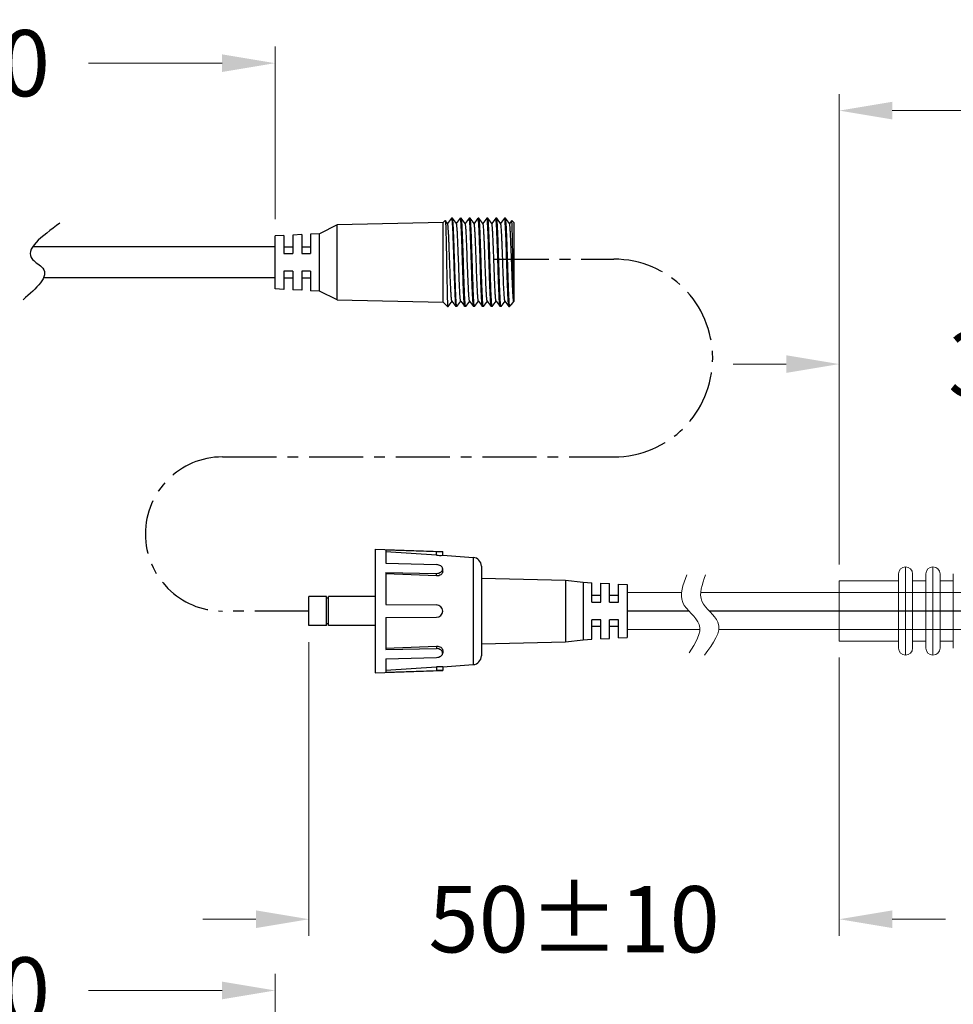
# Model space of a CAD drawing. Extents: x 92 to 3765, y -584 to 183.
# Drawn here: x 3001 to 3107, y -218 to -107 of the extents above; entities that cross this region are included whole.
import ezdxf

# ---------------------------------------------------------------- set-up
doc = ezdxf.new("R2010")
doc.units = 0
doc.header["$LTSCALE"] = 16.335
doc.linetypes.add('CENTER', pattern=[0.6, 0.375, -0.075, 0.075, -0.075])
doc.layers.get('0').update_dxf_attribs({"linetype": 'CONTINUOUS'})
doc.layers.get('Defpoints').update_dxf_attribs({"linetype": 'CONTINUOUS'})
doc.layers.add('02___PRT_ALL_AXES', color=7, linetype='CONTINUOUS')
doc.layers.add('1实体粗线', color=7, linetype='CONTINUOUS', lineweight=30)
doc.styles.add('ROMANS', font='romans.shx')
doc.dimstyles.new('3', dxfattribs={"dimscale": 3, "dimtxt": 2.5, "dimasz": 2, "dimexe": 0.625, "dimexo": 0.625, "dimgap": 1.25, "dimtad": 0, "dimdec": 1, "dimzin": 9, "dimdsep": 46, "dimtxsty": 'ROMANS', "dimcen": 0, "dimclrd": 130, "dimclre": 130, "dimclrt": 140, "dimadec": 1, "dimazin": 2, "dimtfac": 1, "dimtdec": 1, "dimtofl": 0, "dimtmove": 0, "dimatfit": 3, "dimfxl": 1, "dimtolj": 1, "dimtzin": 0, "dimlwd": 15, "dimlwe": 15, "dimarcsym": 0})

# ---------------------------------------------------------------- blocks, each defined once
blk = doc.blocks.new('*D12')
at = {"layer": '1实体粗线', "color": 130, "lineweight": 15, "transparency": 16777216}
for p, q in [((3094.04, -168.28), (3094.04, -115.06)), ((3495.47, -165.46), (3495.47, -115.06)), ((3100.04, -116.93), (3278.48, -116.93)), ((3489.47, -116.93), (3335.98, -116.93))]:
    blk.add_line(p, q, dxfattribs=at)
at = {"layer": '1实体粗线', "color": 130, "transparency": 16777216}
for points in [[(3100.04, -115.93), (3100.04, -117.93), (3094.04, -116.93)], [(3489.47, -115.93), (3489.47, -117.93), (3495.47, -116.93)]]:
    blk.add_solid(points, dxfattribs=at)
at = {"layer": 'Defpoints', "color": 0, "transparency": 16777216}
for p in [(3495.47, -116.93), (3495.47, -167.33), (3094.04, -170.15)]:
    blk.add_point(p, dxfattribs=at)
at = {"layer": '1实体粗线', "color": 140, "transparency": 16777216, "insert": (3307.23, -116.93), "char_height": 7.5, "width": 33.4286, "attachment_point": 5, "style": 'ROMANS'}
blk.add_mtext('\\A1;5080±10', dxfattribs=at)
blk = doc.blocks.new('*D13')
at = {"layer": '1实体粗线', "color": 130, "lineweight": 15, "transparency": 16777216}
for p, q in [((3094.04, -168.28), (3094.04, -143.73)), ((3130.04, -164.43), (3130.04, -143.73)), ((3088.04, -145.61), (3082.04, -145.61)), ((3136.04, -145.61), (3142.04, -145.61))]:
    blk.add_line(p, q, dxfattribs=at)
at = {"layer": '1实体粗线', "color": 130, "transparency": 16777216}
for points in [[(3088.04, -144.61), (3088.04, -146.61), (3094.04, -145.61)], [(3136.04, -144.61), (3136.04, -146.61), (3130.04, -145.61)]]:
    blk.add_solid(points, dxfattribs=at)
at = {"layer": 'Defpoints', "color": 0, "transparency": 16777216}
for p in [(3130.04, -145.61), (3130.04, -166.3), (3094.04, -170.15)]:
    blk.add_point(p, dxfattribs=at)
at = {"layer": '1实体粗线', "color": 140, "transparency": 16777216, "insert": (3112.04, -145.61), "char_height": 7.5, "attachment_point": 5, "style": 'ROMANS'}
blk.add_mtext('\\A1;36', dxfattribs=at)
blk = doc.blocks.new('*D14')
at = {"layer": '1实体粗线', "color": 130, "lineweight": 15, "transparency": 16777216}
for p, q in [((3034.06, -177.08), (3034.06, -210.3)), ((3094.04, -178.83), (3094.04, -210.3)), ((3028.06, -208.43), (3022.06, -208.43)), ((3100.04, -208.43), (3106.04, -208.43))]:
    blk.add_line(p, q, dxfattribs=at)
at = {"layer": '1实体粗线', "color": 130, "transparency": 16777216}
for points in [[(3028.06, -207.43), (3028.06, -209.43), (3034.06, -208.43)], [(3100.04, -207.43), (3100.04, -209.43), (3094.04, -208.43)]]:
    blk.add_solid(points, dxfattribs=at)
at = {"layer": 'Defpoints', "color": 0, "transparency": 16777216}
for p in [(3034.06, -175.2), (3094.04, -176.95), (3094.04, -208.43)]:
    blk.add_point(p, dxfattribs=at)
at = {"layer": '1实体粗线', "color": 140, "transparency": 16777216, "insert": (3064.05, -208.43), "char_height": 7.5, "attachment_point": 5, "style": 'ROMANS'}
blk.add_mtext('\\A1;50%%P10', dxfattribs=at)
blk = doc.blocks.new('*D15')
at = {"layer": '1实体粗线', "color": 130, "lineweight": 15, "transparency": 16777216}
for p, q in [((2962.29, -131.36), (2962.29, -109.69)), ((3030.23, -129.23), (3030.23, -109.69)), ((2968.29, -111.56), (2983.4, -111.56)), ((3024.23, -111.56), (3009.12, -111.56))]:
    blk.add_line(p, q, dxfattribs=at)
at = {"layer": '1实体粗线', "color": 130, "transparency": 16777216}
for points in [[(2968.29, -110.56), (2968.29, -112.56), (2962.29, -111.56)], [(3024.23, -110.56), (3024.23, -112.56), (3030.23, -111.56)]]:
    blk.add_solid(points, dxfattribs=at)
at = {"layer": 'Defpoints', "color": 0, "transparency": 16777216}
for p in [(2962.29, -111.56), (3030.23, -131.11), (2962.29, -133.23)]:
    blk.add_point(p, dxfattribs=at)
at = {"layer": '1实体粗线', "color": 140, "transparency": 16777216, "insert": (2996.26, -111.56), "char_height": 7.5, "attachment_point": 5, "style": 'ROMANS'}
blk.add_mtext('\\A1;100', dxfattribs=at)
blk = doc.blocks.new('*D18')
at = {"layer": '1实体粗线', "color": 130, "lineweight": 15, "transparency": 16777216}
for p, q in [((2962.29, -247.48), (2962.29, -214.62)), ((3030.23, -245.36), (3030.23, -214.62)), ((2968.29, -216.49), (2983.4, -216.49)), ((3024.23, -216.49), (3009.12, -216.49))]:
    blk.add_line(p, q, dxfattribs=at)
at = {"layer": '1实体粗线', "color": 130, "transparency": 16777216}
for points in [[(2968.29, -215.49), (2968.29, -217.49), (2962.29, -216.49)], [(3024.23, -215.49), (3024.23, -217.49), (3030.23, -216.49)]]:
    blk.add_solid(points, dxfattribs=at)
at = {"layer": 'Defpoints', "color": 0, "transparency": 16777216}
for p in [(2962.29, -216.49), (3030.23, -247.23), (2962.29, -249.36)]:
    blk.add_point(p, dxfattribs=at)
at = {"layer": '1实体粗线', "color": 140, "transparency": 16777216, "insert": (2996.26, -216.49), "char_height": 7.5, "attachment_point": 5, "style": 'ROMANS'}
blk.add_mtext('\\A1;100', dxfattribs=at)

msp = doc.modelspace()

# ---------------------------------------------------------------- linework, layer by layer
at = {"color": 7, "linetype": 'Continuous'}
for p, q in [((3050.177, -129.113), (3049.726, -129.713)), ((3050.284, -129.108), (3050.184, -129.108)), ((3050.291, -129.113), (3050.284, -129.108)), ((3050.742, -129.713), (3050.291, -129.113)), ((3051.177, -129.113), (3050.726, -129.713)), ((3051.284, -129.108), (3051.184, -129.108)), ((3051.291, -129.113), (3051.284, -129.108)), ((3051.742, -129.713), (3051.291, -129.113)), ((3052.177, -129.113), (3051.726, -129.713)), ((3052.284, -129.108), (3052.184, -129.108)), ((3052.291, -129.113), (3052.284, -129.108)), ((3052.742, -129.713), (3052.291, -129.113)), ((3053.177, -129.113), (3052.726, -129.713)), ((3053.284, -129.108), (3053.184, -129.108)), ((3053.291, -129.113), (3053.284, -129.108)), ((3053.742, -129.713), (3053.291, -129.113)), ((3054.177, -129.113), (3053.726, -129.713)), ((3054.284, -129.108), (3054.184, -129.108)), ((3054.291, -129.113), (3054.284, -129.108)), ((3054.742, -129.713), (3054.291, -129.113)), ((3055.177, -129.113), (3054.726, -129.713)), ((3055.284, -129.108), (3055.184, -129.108)), ((3055.291, -129.113), (3055.284, -129.108)), ((3055.742, -129.713), (3055.291, -129.113)), ((3056.177, -129.113), (3055.726, -129.713)), ((3056.284, -129.108), (3056.184, -129.108)), ((3056.193, -129.116), (3056.191, -129.113)), ((3056.291, -129.113), (3056.284, -129.108)), ((3056.742, -129.713), (3056.291, -129.113)), ((3049.234, -129.608), (3037.234, -129.858)), ((3049.234, -129.608), (3049.477, -129.365)), ((3049.234, -138.608), (3049.234, -129.608)), ((3049.477, -129.365), (3049.481, -129.366)), ((3049.742, -129.713), (3049.481, -129.366)), ((3056.987, -129.366), (3056.726, -129.713)), ((3056.991, -129.365), (3056.987, -129.366)), ((3057.234, -129.608), (3056.991, -129.365)), ((3057.234, -129.608), (3057.234, -138.513)), ((3031.234, -131.058), (3030.234, -131.108)), ((3031.234, -131.058), (3031.234, -133.108)), ((3033.234, -130.958), (3032.234, -131.008)), ((3032.234, -131.008), (3032.234, -133.108)), ((3033.234, -130.958), (3033.234, -133.108)), ((3035.234, -130.858), (3034.234, -130.908)), ((3034.234, -130.908), (3034.234, -133.108)), ((3053.33, -131.082), (3053.327, -130.991)), ((3030.234, -132.358), (3002.79, -132.358)), ((3031.234, -132.358), (3032.234, -132.358)), ((3033.234, -132.358), (3034.234, -132.358)), ((3031.234, -133.108), (3032.234, -133.108)), ((3033.234, -133.108), (3034.234, -133.108)), ((3051.002, -134.602), (3050.965, -133.596)), ((3052, -134.556), (3051.966, -133.616)), ((3052.434, -134.118), (3052.418, -133.599)), ((3052.534, -134.115), (3052.518, -133.596)), ((3052.002, -134.618), (3052, -134.556)), ((3052.45, -134.604), (3052.434, -134.118)), ((3030.234, -135.858), (3004.027, -135.858)), ((3031.234, -135.108), (3031.234, -137.158)), ((3032.234, -135.108), (3031.234, -135.108)), ((3031.234, -135.858), (3032.234, -135.858)), ((3032.234, -135.108), (3032.234, -137.208)), ((3033.234, -135.108), (3033.234, -137.258)), ((3034.234, -135.108), (3033.234, -135.108)), ((3033.234, -135.858), (3034.234, -135.858)), ((3034.234, -135.108), (3034.234, -137.308)), ((3031.234, -137.158), (3030.234, -137.108)), ((3033.234, -137.258), (3032.234, -137.208)), ((3035.234, -137.358), (3034.234, -137.308)), ((3050.641, -137.226), (3050.637, -137.134)), ((3037.234, -138.358), (3049.234, -138.608)), ((3049.234, -138.608), (3049.734, -139.108)), ((3049.734, -138.863), (3049.734, -139.108)), ((3049.784, -139.108), (3049.791, -139.104)), ((3049.791, -139.104), (3050.242, -138.503)), ((3050.226, -138.503), (3050.677, -139.104)), ((3050.677, -139.104), (3050.684, -139.108)), ((3050.784, -139.108), (3050.684, -139.108)), ((3050.791, -139.104), (3051.242, -138.503)), ((3051.226, -138.503), (3051.677, -139.104)), ((3051.684, -139.108), (3051.677, -139.104)), ((3051.784, -139.108), (3051.684, -139.108)), ((3051.791, -139.104), (3052.242, -138.503)), ((3052.226, -138.503), (3052.677, -139.104)), ((3052.684, -139.108), (3052.677, -139.104)), ((3052.784, -139.108), (3052.684, -139.108)), ((3052.791, -139.104), (3053.242, -138.503)), ((3053.226, -138.503), (3053.677, -139.104)), ((3053.684, -139.108), (3053.677, -139.104)), ((3053.784, -139.108), (3053.684, -139.108)), ((3053.791, -139.104), (3054.242, -138.503)), ((3054.226, -138.503), (3054.677, -139.104)), ((3054.684, -139.108), (3054.677, -139.104)), ((3054.784, -139.108), (3054.684, -139.108)), ((3054.791, -139.104), (3055.242, -138.503)), ((3055.226, -138.503), (3055.677, -139.104)), ((3055.684, -139.108), (3055.677, -139.104)), ((3055.784, -139.108), (3055.684, -139.108)), ((3055.791, -139.104), (3056.242, -138.503)), ((3056.226, -138.503), (3056.677, -139.104)), ((3056.684, -139.108), (3056.677, -139.104)), ((3056.734, -139.108), (3056.734, -138.863)), ((3056.934, -138.908), (3056.734, -139.108)), ((3056.934, -138.908), (3056.962, -138.875)), ((3056.962, -138.875), (3057.234, -138.513)), ((3057.226, -138.503), (3057.234, -138.513)), ((3041.559, -166.554), (3049.185, -166.82)), ((3041.559, -166.554), (3041.559, -180.554)), ((3042.759, -166.636), (3048.491, -166.832)), ((3042.759, -166.636), (3042.759, -168.132)), ((3048.491, -167.241), (3042.759, -166.846)), ((3048.491, -167.241), (3048.491, -166.832)), ((3049.185, -167.25), (3049.185, -166.82)), ((3042.759, -168.132), (3048.491, -168.306)), ((3049.185, -167.25), (3052.628, -167.489)), ((3052.628, -167.489), (3052.628, -179.618)), ((3042.759, -169.193), (3048.491, -169.296)), ((3042.759, -169.193), (3042.759, -172.804)), ((3048.491, -169.585), (3042.759, -169.341)), ((3048.491, -169.585), (3048.491, -169.296)), ((3049.185, -169.096), (3049.185, -168.792)), ((3053.559, -168.487), (3053.559, -178.621)), ((3065.059, -170.304), (3066.059, -170.354)), ((3066.059, -172.554), (3066.059, -170.354)), ((3067.059, -170.404), (3068.059, -170.454)), ((3067.059, -172.554), (3067.059, -170.404)), ((3068.059, -172.554), (3068.059, -170.454)), ((3069.059, -170.504), (3070.059, -170.554)), ((3069.059, -172.554), (3069.059, -170.504)), ((3067.059, -171.804), (3066.059, -171.804)), ((3066.059, -172.554), (3067.059, -172.554)), ((3069.059, -171.804), (3068.059, -171.804)), ((3068.059, -172.554), (3069.059, -172.554)), ((3042.759, -172.804), (3048.491, -172.854)), ((3042.759, -174.304), (3048.491, -174.254)), ((3042.759, -174.304), (3042.759, -177.915)), ((3067.059, -174.554), (3066.059, -174.554)), ((3066.059, -176.754), (3066.059, -174.554)), ((3067.059, -176.704), (3067.059, -174.554)), ((3069.059, -174.554), (3068.059, -174.554)), ((3068.059, -176.654), (3068.059, -174.554)), ((3069.059, -176.604), (3069.059, -174.554)), ((3067.059, -175.304), (3066.059, -175.304)), ((3069.059, -175.304), (3068.059, -175.304)), ((3065.059, -176.804), (3066.059, -176.754)), ((3067.059, -176.704), (3068.059, -176.654)), ((3069.059, -176.604), (3070.059, -176.554)), ((3042.759, -177.767), (3048.491, -177.523)), ((3042.759, -177.915), (3048.491, -177.812)), ((3048.491, -177.523), (3048.491, -177.812)), ((3049.185, -178.011), (3049.185, -178.315)), ((3042.759, -178.976), (3048.491, -178.802)), ((3042.759, -178.976), (3042.759, -180.471)), ((3041.559, -180.554), (3049.185, -180.287)), ((3042.759, -180.262), (3048.491, -179.867)), ((3042.759, -180.471), (3048.491, -180.275)), ((3048.491, -179.867), (3048.491, -180.275)), ((3049.185, -179.857), (3052.628, -179.618)), ((3049.185, -179.857), (3049.185, -180.287))]:
    msp.add_line(p, q, dxfattribs=at)
for p, q in [((3070.059, -171.454), (3070.059, -175.654)), ((3077.023, -173.554), (3070.059, -173.554)), ((3115.038, -173.554), (3079.334, -173.554))]:
    msp.add_line(p, q)
for centre, radius, start, end in [((2872.322, -138.27), 181.151, 2.06427, 2.27386), ((3048.924, -160.977), 6.278, 266.04741, 272.38366), ((3052.559, -168.487), 1, 0, 86.0275), ((3048.485, -173.554), 0.7, 270.5, 89.5), ((3052.559, -178.621), 1, 273.9725, 0), ((3048.924, -186.137), 6.285, 87.6195, 93.94942)]:
    msp.add_arc(centre, radius, start, end, dxfattribs=at)
for points, knots in [([(3050.184, -129.108), (3050.188, -129.108), (3050.196, -129.121), (3050.203, -129.144), (3050.212, -129.184), (3050.217, -129.215), (3050.22, -129.234)], [0, 0, 0, 0, 0.0896698, 0.2796678, 0.5824877, 1, 1, 1, 1]), ([(3050.22, -129.234), (3050.233, -129.326), (3050.253, -129.56), (3050.281, -129.981), (3050.308, -130.534), (3050.336, -131.203), (3050.364, -131.965), (3050.392, -132.797), (3050.42, -133.67), (3050.448, -134.558), (3050.476, -135.431), (3050.504, -136.261), (3050.532, -137.022), (3050.56, -137.69), (3050.584, -138.177), (3050.605, -138.504), (3050.618, -138.698), (3050.633, -138.854), (3050.646, -138.973), (3050.66, -139.051), (3050.669, -139.093), (3050.677, -139.104)], [0, 0, 0, 0, 0.0282025, 0.0713265, 0.1280135, 0.1964521, 0.2744481, 0.3594954, 0.4488578, 0.5396615, 0.6289873, 0.7139629, 0.791854, 0.8601582, 0.9166854, 0.9399529, 0.9596304, 0.9755649, 0.9876425, 0.9957778, 1, 1, 1, 1]), ([(3050.637, -137.134), (3050.622, -136.74), (3050.592, -135.907), (3050.55, -134.621), (3050.508, -133.298), (3050.473, -132.216), (3050.443, -131.404), (3050.422, -130.864), (3050.401, -130.383), (3050.38, -129.971), (3050.361, -129.674), (3050.346, -129.477), (3050.335, -129.361), (3050.325, -129.267), (3050.314, -129.195), (3050.304, -129.146), (3050.296, -129.12), (3050.291, -129.113)], [0, 0, 0, 0, 0.1472499, 0.3114012, 0.4803743, 0.6417326, 0.7157966, 0.7836005, 0.8438881, 0.8955479, 0.9376379, 0.9548413, 0.9693819, 0.9811995, 0.9902408, 0.9964898, 1, 1, 1, 1]), ([(3051.22, -129.234), (3051.217, -129.215), (3051.212, -129.184), (3051.203, -129.144), (3051.196, -129.121), (3051.188, -129.108), (3051.184, -129.108)], [0, 0, 0, 0, 0.4175123, 0.7203322, 0.9103302, 1, 1, 1, 1]), ([(3051.677, -139.104), (3051.669, -139.093), (3051.66, -139.051), (3051.646, -138.973), (3051.633, -138.854), (3051.618, -138.698), (3051.605, -138.504), (3051.584, -138.177), (3051.56, -137.69), (3051.532, -137.022), (3051.504, -136.261), (3051.476, -135.431), (3051.448, -134.558), (3051.42, -133.67), (3051.392, -132.797), (3051.364, -131.965), (3051.336, -131.203), (3051.308, -130.534), (3051.281, -129.981), (3051.253, -129.56), (3051.233, -129.326), (3051.22, -129.234)], [0, 0, 0, 0, 0.0042222, 0.0123575, 0.0244351, 0.0403696, 0.0600471, 0.0833146, 0.1398418, 0.208146, 0.2860371, 0.3710127, 0.4603385, 0.5511422, 0.6405046, 0.7255519, 0.8035479, 0.8719865, 0.9286735, 0.9717975, 1, 1, 1, 1]), ([(3051.748, -138.983), (3051.735, -138.891), (3051.714, -138.657), (3051.687, -138.236), (3051.66, -137.682), (3051.632, -137.013), (3051.604, -136.251), (3051.576, -135.42), (3051.548, -134.546), (3051.52, -133.659), (3051.492, -132.786), (3051.463, -131.955), (3051.436, -131.194), (3051.408, -130.527), (3051.383, -130.039), (3051.363, -129.712), (3051.349, -129.519), (3051.335, -129.362), (3051.322, -129.243), (3051.308, -129.165), (3051.299, -129.124), (3051.291, -129.113)], [0, 0, 0, 0, 0.0282025, 0.0713265, 0.1280135, 0.1964521, 0.2744481, 0.3594954, 0.4488578, 0.5396615, 0.6289873, 0.7139629, 0.791854, 0.8601582, 0.9166854, 0.9399529, 0.9596304, 0.9755649, 0.9876425, 0.9957778, 1, 1, 1, 1]), ([(3052.22, -129.234), (3052.217, -129.215), (3052.212, -129.184), (3052.203, -129.144), (3052.196, -129.121), (3052.188, -129.108), (3052.184, -129.108)], [0, 0, 0, 0, 0.4175123, 0.7203322, 0.9103302, 1, 1, 1, 1]), ([(3052.418, -133.599), (3052.402, -133.1), (3052.371, -132.165), (3052.331, -131.05), (3052.296, -130.286), (3052.272, -129.843), (3052.249, -129.502), (3052.231, -129.31), (3052.22, -129.234)], [0, 0, 0, 0, 0.3429507, 0.6418368, 0.7655671, 0.8680304, 0.9467902, 1, 1, 1, 1]), ([(3052.518, -133.596), (3052.508, -133.305), (3052.49, -132.737), (3052.462, -131.916), (3052.434, -131.165), (3052.407, -130.506), (3052.383, -130.026), (3052.363, -129.703), (3052.349, -129.513), (3052.335, -129.359), (3052.322, -129.242), (3052.308, -129.165), (3052.299, -129.124), (3052.291, -129.113)], [0, 0, 0, 0, 0.1945609, 0.3793578, 0.5485409, 0.6967612, 0.819344, 0.8697856, 0.9124392, 0.9469813, 0.973168, 0.9908185, 1, 1, 1, 1]), ([(3053.22, -129.234), (3053.217, -129.215), (3053.212, -129.184), (3053.203, -129.144), (3053.196, -129.121), (3053.188, -129.108), (3053.184, -129.108)], [0, 0, 0, 0, 0.4175123, 0.7203322, 0.9103302, 1, 1, 1, 1]), ([(3053.327, -130.991), (3053.319, -130.787), (3053.302, -130.415), (3053.277, -129.914), (3053.251, -129.532), (3053.232, -129.318), (3053.22, -129.234)], [0, 0, 0, 0, 0.347189, 0.6346145, 0.8542371, 1, 1, 1, 1]), ([(3053.748, -138.983), (3053.735, -138.891), (3053.714, -138.657), (3053.687, -138.236), (3053.66, -137.682), (3053.632, -137.013), (3053.604, -136.251), (3053.576, -135.42), (3053.548, -134.546), (3053.52, -133.659), (3053.492, -132.786), (3053.463, -131.955), (3053.436, -131.194), (3053.408, -130.527), (3053.383, -130.039), (3053.363, -129.712), (3053.349, -129.519), (3053.335, -129.362), (3053.322, -129.243), (3053.308, -129.165), (3053.299, -129.124), (3053.291, -129.113)], [0, 0, 0, 0, 0.0282025, 0.0713265, 0.1280135, 0.1964521, 0.2744481, 0.3594954, 0.4488578, 0.5396615, 0.6289873, 0.7139629, 0.791854, 0.8601582, 0.9166854, 0.9399529, 0.9596304, 0.9755649, 0.9876425, 0.9957778, 1, 1, 1, 1]), ([(3054.22, -129.234), (3054.217, -129.215), (3054.212, -129.184), (3054.203, -129.144), (3054.196, -129.121), (3054.188, -129.108), (3054.184, -129.108)], [0, 0, 0, 0, 0.4175123, 0.7203322, 0.9103302, 1, 1, 1, 1]), ([(3054.677, -139.104), (3054.669, -139.093), (3054.66, -139.051), (3054.646, -138.973), (3054.633, -138.854), (3054.618, -138.698), (3054.605, -138.504), (3054.584, -138.177), (3054.56, -137.69), (3054.532, -137.022), (3054.504, -136.261), (3054.476, -135.431), (3054.448, -134.558), (3054.42, -133.67), (3054.392, -132.797), (3054.364, -131.965), (3054.336, -131.203), (3054.308, -130.534), (3054.281, -129.981), (3054.253, -129.56), (3054.233, -129.326), (3054.22, -129.234)], [0, 0, 0, 0, 0.0042222, 0.0123575, 0.0244351, 0.0403696, 0.0600471, 0.0833146, 0.1398418, 0.208146, 0.2860371, 0.3710127, 0.4603385, 0.5511422, 0.6405046, 0.7255519, 0.8035479, 0.8719865, 0.9286735, 0.9717975, 1, 1, 1, 1]), ([(3054.748, -138.983), (3054.735, -138.891), (3054.714, -138.657), (3054.687, -138.236), (3054.66, -137.682), (3054.632, -137.013), (3054.604, -136.251), (3054.576, -135.42), (3054.548, -134.546), (3054.52, -133.659), (3054.492, -132.786), (3054.463, -131.955), (3054.436, -131.194), (3054.408, -130.527), (3054.383, -130.039), (3054.363, -129.712), (3054.349, -129.519), (3054.335, -129.362), (3054.322, -129.243), (3054.308, -129.165), (3054.299, -129.124), (3054.291, -129.113)], [0, 0, 0, 0, 0.0282025, 0.0713265, 0.1280135, 0.1964521, 0.2744481, 0.3594954, 0.4488578, 0.5396615, 0.6289873, 0.7139629, 0.791854, 0.8601582, 0.9166854, 0.9399529, 0.9596304, 0.9755649, 0.9876425, 0.9957778, 1, 1, 1, 1]), ([(3055.22, -129.234), (3055.217, -129.215), (3055.212, -129.184), (3055.203, -129.144), (3055.196, -129.121), (3055.188, -129.108), (3055.184, -129.108)], [0, 0, 0, 0, 0.4175123, 0.7203322, 0.9103302, 1, 1, 1, 1]), ([(3055.677, -139.104), (3055.669, -139.093), (3055.66, -139.051), (3055.646, -138.973), (3055.633, -138.854), (3055.618, -138.698), (3055.605, -138.504), (3055.584, -138.177), (3055.56, -137.69), (3055.532, -137.022), (3055.504, -136.261), (3055.476, -135.431), (3055.448, -134.558), (3055.42, -133.67), (3055.392, -132.797), (3055.364, -131.965), (3055.336, -131.203), (3055.308, -130.534), (3055.281, -129.981), (3055.253, -129.56), (3055.233, -129.326), (3055.22, -129.234)], [0, 0, 0, 0, 0.0042222, 0.0123575, 0.0244351, 0.0403696, 0.0600471, 0.0833146, 0.1398418, 0.208146, 0.2860371, 0.3710127, 0.4603385, 0.5511422, 0.6405046, 0.7255519, 0.8035479, 0.8719865, 0.9286735, 0.9717975, 1, 1, 1, 1]), ([(3055.748, -138.983), (3055.735, -138.891), (3055.714, -138.657), (3055.687, -138.236), (3055.66, -137.682), (3055.632, -137.013), (3055.604, -136.251), (3055.576, -135.42), (3055.548, -134.546), (3055.52, -133.659), (3055.492, -132.786), (3055.463, -131.955), (3055.436, -131.194), (3055.408, -130.527), (3055.383, -130.039), (3055.363, -129.712), (3055.349, -129.519), (3055.335, -129.362), (3055.322, -129.243), (3055.308, -129.165), (3055.299, -129.124), (3055.291, -129.113)], [0, 0, 0, 0, 0.0282025, 0.0713265, 0.1280135, 0.1964521, 0.2744481, 0.3594954, 0.4488578, 0.5396615, 0.6289873, 0.7139629, 0.791854, 0.8601582, 0.9166854, 0.9399529, 0.9596304, 0.9755649, 0.9876425, 0.9957778, 1, 1, 1, 1]), ([(3056.221, -129.24), (3056.217, -129.213), (3056.21, -129.172), (3056.2, -129.129), (3056.193, -129.116)], [0, 0, 0, 0, 0.6443959, 1, 1, 1, 1]), ([(3056.661, -139.055), (3056.646, -138.989), (3056.628, -138.809), (3056.601, -138.472), (3056.575, -138.005), (3056.548, -137.421), (3056.522, -136.74), (3056.485, -135.694), (3056.44, -134.31), (3056.388, -132.672), (3056.344, -131.381), (3056.306, -130.482), (3056.279, -129.956), (3056.253, -129.554), (3056.233, -129.33), (3056.221, -129.24)], [0, 0, 0, 0, 0.0204509, 0.0552114, 0.1032976, 0.1632969, 0.2334335, 0.3116196, 0.4826708, 0.656249, 0.8118511, 0.877022, 0.9311026, 0.9724974, 1, 1, 1, 1]), ([(3056.319, -129.226), (3056.315, -129.201), (3056.308, -129.163), (3056.299, -129.123), (3056.291, -129.113)], [0, 0, 0, 0, 0.6567145, 1, 1, 1, 1]), ([(3056.734, -138.863), (3056.723, -138.759), (3056.704, -138.51), (3056.667, -137.872), (3056.625, -136.849), (3056.576, -135.432), (3056.527, -133.875), (3056.477, -132.343), (3056.435, -131.156), (3056.399, -130.34), (3056.374, -129.867), (3056.349, -129.507), (3056.33, -129.306), (3056.319, -129.226)], [0, 0, 0, 0, 0.0326582, 0.0775218, 0.1988005, 0.3511186, 0.518426, 0.6830931, 0.8277709, 0.8877222, 0.9372232, 0.9749741, 1, 1, 1, 1]), ([(3049.481, -129.366), (3049.483, -129.369), (3049.486, -129.379), (3049.492, -129.411), (3049.498, -129.475), (3049.506, -129.579), (3049.514, -129.719), (3049.522, -129.893), (3049.53, -130.101), (3049.538, -130.341), (3049.549, -130.718), (3049.562, -131.252), (3049.578, -131.957), (3049.594, -132.73), (3049.609, -133.547), (3049.625, -134.385), (3049.645, -135.468), (3049.669, -136.69), (3049.698, -137.902), (3049.719, -138.593), (3049.734, -138.863)], [0, 0, 0, 0, 0.0011502, 0.0032523, 0.0103741, 0.0213705, 0.0361456, 0.0545863, 0.0765472, 0.1018422, 0.1302787, 0.1956381, 0.2705778, 0.352769, 0.4396901, 0.5287023, 0.6171244, 0.7817823, 0.9144482, 1, 1, 1, 1]), ([(3050.226, -138.503), (3050.218, -138.492), (3050.208, -138.45), (3050.193, -138.372), (3050.179, -138.253), (3050.164, -138.098), (3050.149, -137.906), (3050.134, -137.681), (3050.119, -137.423), (3050.092, -136.9), (3050.057, -136.069), (3050.013, -134.918), (3049.969, -133.701), (3049.932, -132.691), (3049.902, -131.924), (3049.879, -131.408), (3049.857, -130.946), (3049.835, -130.549), (3049.813, -130.225), (3049.794, -130.002), (3049.777, -129.866), (3049.766, -129.795), (3049.755, -129.747), (3049.747, -129.721), (3049.742, -129.713)], [0, 0, 0, 0, 0.0048533, 0.0140344, 0.0275513, 0.0453088, 0.0671673, 0.0929216, 0.1223528, 0.1551936, 0.2710713, 0.4054524, 0.547477, 0.685662, 0.749789, 0.8088387, 0.861623, 0.9070619, 0.9442481, 0.9724352, 0.9829783, 0.9910849, 0.9967447, 1, 1, 1, 1]), ([(3050.863, -131.072), (3050.854, -130.889), (3050.84, -130.631), (3050.819, -130.31), (3050.804, -130.118), (3050.789, -129.963), (3050.775, -129.845), (3050.76, -129.766), (3050.75, -129.725), (3050.742, -129.713)], [0, 0, 0, 0, 0.4012525, 0.5671971, 0.7080265, 0.8224734, 0.9095476, 0.9687158, 1, 1, 1, 1]), ([(3051.966, -133.616), (3051.957, -133.363), (3051.939, -132.87), (3051.911, -132.157), (3051.884, -131.504), (3051.856, -130.932), (3051.833, -130.515), (3051.813, -130.234), (3051.799, -130.067), (3051.785, -129.932), (3051.772, -129.829), (3051.759, -129.76), (3051.749, -129.724), (3051.742, -129.713)], [0, 0, 0, 0, 0.1941877, 0.3784678, 0.5471408, 0.6949767, 0.8174167, 0.8679131, 0.9107138, 0.9455036, 0.9720552, 0.9901918, 1, 1, 1, 1]), ([(3053.105, -137.151), (3053.088, -136.811), (3053.057, -136.077), (3053.013, -134.926), (3052.97, -133.708), (3052.932, -132.696), (3052.902, -131.928), (3052.879, -131.411), (3052.857, -130.949), (3052.835, -130.551), (3052.813, -130.225), (3052.794, -130.003), (3052.777, -129.866), (3052.766, -129.795), (3052.756, -129.747), (3052.747, -129.721), (3052.742, -129.713)], [0, 0, 0, 0, 0.136952, 0.2959168, 0.4640213, 0.6276461, 0.7035955, 0.7735394, 0.8360674, 0.8898976, 0.933953, 0.967347, 0.9798376, 0.989441, 0.9961452, 1, 1, 1, 1]), ([(3054.226, -138.503), (3054.218, -138.492), (3054.208, -138.45), (3054.193, -138.372), (3054.179, -138.253), (3054.164, -138.098), (3054.149, -137.906), (3054.134, -137.681), (3054.119, -137.423), (3054.092, -136.9), (3054.057, -136.069), (3054.013, -134.918), (3053.969, -133.701), (3053.932, -132.691), (3053.902, -131.924), (3053.879, -131.408), (3053.857, -130.946), (3053.835, -130.549), (3053.813, -130.225), (3053.794, -130.002), (3053.777, -129.866), (3053.766, -129.795), (3053.756, -129.747), (3053.747, -129.721), (3053.742, -129.713)], [0, 0, 0, 0, 0.0048588, 0.0140383, 0.0275513, 0.0453157, 0.0671682, 0.0929251, 0.1223577, 0.1551939, 0.2710736, 0.4054558, 0.54748, 0.6856654, 0.7497908, 0.8088439, 0.8616231, 0.9070681, 0.9442492, 0.9724387, 0.9829774, 0.991089, 0.996751, 1, 1, 1, 1]), ([(3055.226, -138.503), (3055.218, -138.492), (3055.208, -138.45), (3055.193, -138.371), (3055.179, -138.253), (3055.164, -138.098), (3055.149, -137.906), (3055.128, -137.584), (3055.102, -137.107), (3055.073, -136.457), (3055.043, -135.723), (3055.014, -134.93), (3054.984, -134.108), (3054.954, -133.286), (3054.924, -132.493), (3054.895, -131.759), (3054.865, -131.109), (3054.84, -130.632), (3054.819, -130.31), (3054.804, -130.119), (3054.789, -129.963), (3054.775, -129.845), (3054.76, -129.766), (3054.75, -129.725), (3054.742, -129.713)], [0, 0, 0, 0, 0.0048632, 0.0140409, 0.0275648, 0.045327, 0.0671828, 0.0929455, 0.1552174, 0.2299142, 0.314351, 0.405482, 0.5000202, 0.5945584, 0.6856876, 0.770119, 0.844811, 0.907079, 0.9328356, 0.954692, 0.9724479, 0.9859677, 0.9951441, 1, 1, 1, 1]), ([(3056.226, -138.503), (3056.218, -138.492), (3056.208, -138.45), (3056.193, -138.372), (3056.179, -138.253), (3056.164, -138.098), (3056.149, -137.906), (3056.134, -137.681), (3056.119, -137.423), (3056.092, -136.9), (3056.057, -136.069), (3056.013, -134.918), (3055.969, -133.701), (3055.932, -132.691), (3055.902, -131.924), (3055.879, -131.408), (3055.857, -130.946), (3055.835, -130.549), (3055.813, -130.225), (3055.794, -130.002), (3055.777, -129.866), (3055.766, -129.795), (3055.755, -129.747), (3055.747, -129.721), (3055.742, -129.713)], [0, 0, 0, 0, 0.0048596, 0.0140337, 0.0275543, 0.0453132, 0.0671669, 0.0929268, 0.1223538, 0.1551956, 0.2710747, 0.4054555, 0.5474796, 0.6856652, 0.7497894, 0.8088415, 0.8616242, 0.907063, 0.9442518, 0.9724347, 0.9829801, 0.9910887, 0.9967455, 1, 1, 1, 1]), ([(3057.157, -138.004), (3057.135, -137.718), (3057.098, -137.037), (3057.049, -135.897), (3057, -134.569), (3056.959, -133.406), (3056.924, -132.488), (3056.899, -131.852), (3056.873, -131.276), (3056.848, -130.775), (3056.826, -130.41), (3056.808, -130.167), (3056.795, -130.022), (3056.782, -129.905), (3056.77, -129.815), (3056.758, -129.755), (3056.748, -129.723), (3056.742, -129.713)], [0, 0, 0, 0, 0.1038464, 0.2461948, 0.4120752, 0.5840158, 0.6665707, 0.7439011, 0.8139583, 0.8748936, 0.9250897, 0.9457397, 0.9632332, 0.9774703, 0.98836, 0.9958528, 1, 1, 1, 1]), ([(3057.234, -138.118), (3057.22, -137.82), (3057.198, -137.101), (3057.17, -135.889), (3057.146, -134.719), (3057.126, -133.715), (3057.111, -132.96), (3057.096, -132.235), (3057.081, -131.559), (3057.067, -130.95), (3057.054, -130.493), (3057.044, -130.174), (3057.036, -129.972), (3057.029, -129.799), (3057.022, -129.654), (3057.014, -129.538), (3057.008, -129.461), (3057.003, -129.414), (3056.999, -129.391), (3056.996, -129.376), (3056.993, -129.367), (3056.991, -129.365)], [0, 0, 0, 0, 0.1022416, 0.246182, 0.415221, 0.5032117, 0.5902274, 0.673852, 0.7517865, 0.8219027, 0.8823183, 0.9083754, 0.9314311, 0.9513276, 0.9679487, 0.9811861, 0.9909538, 0.9945245, 0.9972166, 0.9990332, 1, 1, 1, 1]), ([(3050.965, -133.596), (3050.957, -133.364), (3050.926, -132.523), (3050.893, -131.681), (3050.863, -131.072)], [0, 0, 0, 0, 0.2752577, 1, 1, 1, 1]), ([(3053.677, -139.104), (3053.672, -139.097), (3053.665, -139.074), (3053.655, -139.031), (3053.646, -138.968), (3053.631, -138.846), (3053.614, -138.647), (3053.595, -138.354), (3053.575, -137.994), (3053.555, -137.572), (3053.536, -137.095), (3053.508, -136.372), (3053.475, -135.392), (3053.436, -134.171), (3053.397, -132.946), (3053.37, -132.137), (3053.356, -131.745)], [0, 0, 0, 0, 0.0034524, 0.0094657, 0.0180961, 0.0293385, 0.0594801, 0.0994579, 0.148638, 0.2062579, 0.2713917, 0.3430154, 0.5010755, 0.6704228, 0.8403213, 1, 1, 1, 1]), ([(3051.226, -138.503), (3051.219, -138.493), (3051.209, -138.456), (3051.195, -138.387), (3051.182, -138.284), (3051.169, -138.149), (3051.155, -137.983), (3051.135, -137.702), (3051.112, -137.285), (3051.084, -136.713), (3051.057, -136.061), (3051.029, -135.348), (3051.011, -134.855), (3051.002, -134.602)], [0, 0, 0, 0, 0.009813, 0.0279594, 0.054491, 0.0892898, 0.1320899, 0.1825682, 0.3050104, 0.4528443, 0.6215061, 0.805793, 1, 1, 1, 1]), ([(3052.226, -138.503), (3052.219, -138.493), (3052.209, -138.456), (3052.196, -138.388), (3052.183, -138.285), (3052.169, -138.151), (3052.155, -137.985), (3052.135, -137.706), (3052.112, -137.29), (3052.085, -136.721), (3052.057, -136.071), (3052.03, -135.361), (3052.012, -134.87), (3052.002, -134.618)], [0, 0, 0, 0, 0.0098273, 0.0279612, 0.0544986, 0.0892766, 0.1320428, 0.1825072, 0.3048747, 0.4526598, 0.6213146, 0.8056492, 1, 1, 1, 1]), ([(3052.677, -139.104), (3052.669, -139.093), (3052.66, -139.052), (3052.646, -138.974), (3052.633, -138.857), (3052.619, -138.702), (3052.605, -138.51), (3052.585, -138.187), (3052.561, -137.704), (3052.533, -137.044), (3052.505, -136.289), (3052.477, -135.466), (3052.459, -134.896), (3052.45, -134.604)], [0, 0, 0, 0, 0.0091788, 0.0268353, 0.0530357, 0.0875979, 0.1302769, 0.1807469, 0.3033885, 0.4516525, 0.6208415, 0.8055822, 1, 1, 1, 1]), ([(3052.748, -138.983), (3052.736, -138.898), (3052.717, -138.685), (3052.691, -138.303), (3052.666, -137.803), (3052.628, -136.944), (3052.585, -135.702), (3052.552, -134.664), (3052.534, -134.115)], [0, 0, 0, 0, 0.0525995, 0.1318348, 0.2355249, 0.3607752, 0.6613703, 1, 1, 1, 1]), ([(3050.748, -138.983), (3050.736, -138.898), (3050.717, -138.684), (3050.691, -138.302), (3050.665, -137.801), (3050.649, -137.429), (3050.641, -137.226)], [0, 0, 0, 0, 0.1457629, 0.3653855, 0.652811, 1, 1, 1, 1]), ([(3053.226, -138.503), (3053.218, -138.492), (3053.208, -138.45), (3053.193, -138.372), (3053.179, -138.254), (3053.164, -138.1), (3053.15, -137.91), (3053.128, -137.589), (3053.115, -137.333), (3053.105, -137.151)], [0, 0, 0, 0, 0.031306, 0.0904761, 0.1775686, 0.2919732, 0.4327992, 0.5987323, 1, 1, 1, 1]), ([(3057.195, -138.38), (3057.192, -138.357), (3057.176, -138.232), (3057.165, -138.106), (3057.157, -138.004)], [0, 0, 0, 0, 0.1905031, 1, 1, 1, 1]), ([(3049.734, -138.863), (3049.739, -138.912), (3049.749, -138.988), (3049.761, -139.065), (3049.771, -139.091)], [0, 0, 0, 0, 0.6381415, 1, 1, 1, 1]), ([(3049.771, -139.091), (3049.772, -139.093), (3049.774, -139.1), (3049.779, -139.108), (3049.784, -139.108)], [0, 0, 0, 0, 0.3737248, 1, 1, 1, 1]), ([(3050.784, -139.108), (3050.78, -139.108), (3050.771, -139.096), (3050.765, -139.073), (3050.756, -139.032), (3050.751, -139.001), (3050.748, -138.983)], [0, 0, 0, 0, 0.0896698, 0.2796678, 0.5824877, 1, 1, 1, 1]), ([(3051.784, -139.108), (3051.78, -139.108), (3051.771, -139.096), (3051.765, -139.073), (3051.756, -139.032), (3051.751, -139.001), (3051.748, -138.983)], [0, 0, 0, 0, 0.0896698, 0.2796678, 0.5824877, 1, 1, 1, 1]), ([(3052.784, -139.108), (3052.78, -139.108), (3052.771, -139.096), (3052.765, -139.073), (3052.756, -139.032), (3052.751, -139.001), (3052.748, -138.983)], [0, 0, 0, 0, 0.0896698, 0.2796678, 0.5824877, 1, 1, 1, 1]), ([(3053.784, -139.108), (3053.78, -139.108), (3053.771, -139.096), (3053.765, -139.073), (3053.756, -139.032), (3053.751, -139.001), (3053.748, -138.983)], [0, 0, 0, 0, 0.0896698, 0.2796678, 0.5824877, 1, 1, 1, 1]), ([(3054.784, -139.108), (3054.78, -139.108), (3054.771, -139.096), (3054.765, -139.073), (3054.756, -139.032), (3054.751, -139.001), (3054.748, -138.983)], [0, 0, 0, 0, 0.0896698, 0.2796678, 0.5824877, 1, 1, 1, 1]), ([(3055.784, -139.108), (3055.78, -139.108), (3055.771, -139.096), (3055.765, -139.073), (3055.756, -139.032), (3055.751, -139.001), (3055.748, -138.983)], [0, 0, 0, 0, 0.0896698, 0.2796678, 0.5824877, 1, 1, 1, 1]), ([(3056.677, -139.104), (3056.673, -139.098), (3056.667, -139.082), (3056.663, -139.065), (3056.661, -139.055)], [0, 0, 0, 0, 0.377647, 1, 1, 1, 1]), ([(3056.734, -138.863), (3056.748, -138.884), (3056.775, -138.919), (3056.829, -138.953), (3056.889, -138.947), (3056.919, -138.923), (3056.934, -138.908)], [0, 0, 0, 0, 0.3090476, 0.540526, 0.746888, 1, 1, 1, 1]), ([(3057.226, -138.503), (3057.218, -138.491), (3057.208, -138.449), (3057.2, -138.408), (3057.195, -138.38)], [0, 0, 0, 0, 0.3453298, 1, 1, 1, 1]), ([(3048.491, -166.832), (3048.536, -166.834), (3048.625, -166.836), (3048.754, -166.836), (3048.872, -166.835), (3048.962, -166.832), (3049.026, -166.829), (3049.066, -166.827), (3049.101, -166.825), (3049.13, -166.824), (3049.153, -166.822), (3049.168, -166.821), (3049.177, -166.821), (3049.182, -166.82), (3049.183, -166.82), (3049.185, -166.82), (3049.185, -166.82)], [0, 0, 0, 0, 0.1954443, 0.3832204, 0.5560115, 0.7073948, 0.7732164, 0.8316098, 0.8819987, 0.9239245, 0.9569583, 0.9807919, 0.9891861, 0.9951937, 0.9987986, 1, 1, 1, 1]), ([(3049.185, -168.792), (3049.185, -168.76), (3049.176, -168.695), (3049.135, -168.602), (3049.069, -168.519), (3048.949, -168.42), (3048.753, -168.334), (3048.581, -168.309), (3048.491, -168.306)], [0, 0, 0, 0, 0.103682, 0.2100172, 0.322521, 0.4433931, 0.7102053, 1, 1, 1, 1]), ([(3048.491, -169.296), (3048.581, -169.297), (3048.755, -169.275), (3048.95, -169.181), (3049.069, -169.075), (3049.135, -168.987), (3049.175, -168.892), (3049.185, -168.825), (3049.185, -168.792)], [0, 0, 0, 0, 0.2845095, 0.5504392, 0.6732902, 0.7883918, 0.8965715, 1, 1, 1, 1]), ([(3049.185, -169.096), (3049.185, -169.129), (3049.176, -169.195), (3049.135, -169.29), (3049.069, -169.377), (3048.95, -169.481), (3048.754, -169.57), (3048.58, -169.588), (3048.491, -169.585)], [0, 0, 0, 0, 0.1038416, 0.2119936, 0.3267915, 0.4492424, 0.7147222, 1, 1, 1, 1]), ([(3048.491, -177.523), (3048.58, -177.519), (3048.754, -177.538), (3048.95, -177.627), (3049.069, -177.73), (3049.135, -177.817), (3049.176, -177.912), (3049.185, -177.979), (3049.185, -178.011)], [0, 0, 0, 0, 0.285286, 0.5507549, 0.6732012, 0.7880065, 0.8961613, 1, 1, 1, 1]), ([(3049.185, -178.315), (3049.185, -178.283), (3049.175, -178.216), (3049.135, -178.12), (3049.069, -178.032), (3048.95, -177.926), (3048.755, -177.833), (3048.581, -177.81), (3048.491, -177.812)], [0, 0, 0, 0, 0.1034293, 0.2116105, 0.3267141, 0.4495633, 0.7154953, 1, 1, 1, 1]), ([(3048.491, -178.802), (3048.581, -178.799), (3048.753, -178.773), (3048.949, -178.687), (3049.069, -178.589), (3049.135, -178.505), (3049.176, -178.413), (3049.185, -178.347), (3049.185, -178.315)], [0, 0, 0, 0, 0.2897997, 0.5566095, 0.6774833, 0.7899853, 0.896319, 1, 1, 1, 1]), ([(3049.185, -180.287), (3049.185, -180.287), (3049.184, -180.287), (3049.181, -180.287), (3049.177, -180.287), (3049.168, -180.286), (3049.153, -180.285), (3049.13, -180.284), (3049.101, -180.282), (3049.066, -180.28), (3049.026, -180.278), (3048.962, -180.276), (3048.872, -180.273), (3048.754, -180.271), (3048.625, -180.272), (3048.536, -180.274), (3048.491, -180.275)], [0, 0, 0, 0, 0.0012018, 0.0048067, 0.0108137, 0.019208, 0.0430428, 0.076077, 0.1180045, 0.1683943, 0.2267866, 0.2926079, 0.443995, 0.6167856, 0.8045548, 1, 1, 1, 1])]:
    msp.add_open_spline(points, degree=3, knots=knots, dxfattribs=at)
msp.add_open_spline([(3056.191, -129.113), (3056.189, -129.111), (3056.187, -129.108), (3056.184, -129.108)], degree=3, dxfattribs=at)
at = {"layer": '02___PRT_ALL_AXES', "color": 7, "linetype": 'Continuous'}
for p, q in [((3037.234, -129.858), (3035.234, -130.858)), ((3037.234, -138.358), (3037.234, -129.858)), ((3030.234, -137.108), (3030.234, -131.108)), ((3035.234, -137.358), (3035.234, -130.858)), ((3037.234, -138.358), (3035.234, -137.358)), ((3049.734, -139.108), (3049.784, -139.108)), ((3056.684, -139.108), (3056.734, -139.108)), ((3053.559, -169.847), (3063.059, -170.054)), ((3063.059, -170.054), (3065.059, -170.304)), ((3063.059, -170.054), (3063.059, -177.054)), ((3065.059, -170.304), (3065.059, -176.804)), ((3070.059, -170.554), (3070.059, -176.554)), ((3036.059, -171.904), (3034.059, -171.904)), ((3034.059, -175.204), (3034.059, -171.904)), ((3036.059, -175.204), (3036.059, -171.904)), ((3036.259, -172.104), (3036.059, -172.104)), ((3041.559, -171.904), (3036.259, -171.904)), ((3036.259, -175.204), (3036.259, -171.904)), ((3036.059, -175.204), (3034.059, -175.204)), ((3036.259, -175.004), (3036.059, -175.004)), ((3041.559, -175.204), (3036.259, -175.204)), ((3053.559, -177.26), (3063.059, -177.054)), ((3063.059, -177.054), (3065.059, -176.804))]:
    msp.add_line(p, q, dxfattribs=at)
at = {"layer": '1实体粗线', "linetype": 'CENTER'}
for p, q in [((3055.049, -133.74), (3068.533, -133.74)), ((3024.279, -156.117), (3068.533, -156.117)), ((3034.059, -173.554), (3024.279, -173.554))]:
    msp.add_line(p, q, dxfattribs=at)
at = {"layer": '1实体粗线', "lineweight": 15}
for p, q in [((3101.538, -173.554), (3101.538, -168.554)), ((3104.638, -173.554), (3104.638, -168.554)), ((3100.738, -170.154), (3094.038, -170.154)), ((3094.038, -173.554), (3094.038, -170.154)), ((3100.738, -177.754), (3100.738, -169.354)), ((3102.338, -169.354), (3102.338, -173.554)), ((3103.838, -170.154), (3102.338, -170.154)), ((3103.838, -177.754), (3103.838, -169.354)), ((3105.438, -169.354), (3105.438, -173.554)), ((3106.938, -170.154), (3105.438, -170.154)), ((3106.938, -177.754), (3106.938, -169.354)), ((3076.2, -171.454), (3070.059, -171.454)), ((3115.038, -171.454), (3078.368, -171.454)), ((3094.038, -176.954), (3094.038, -173.554)), ((3101.538, -178.554), (3101.538, -173.554)), ((3102.338, -173.554), (3102.338, -177.754)), ((3104.638, -178.554), (3104.638, -173.554)), ((3105.438, -173.554), (3105.438, -177.754)), ((3078.272, -175.654), (3070.059, -175.654)), ((3115.038, -175.654), (3080.407, -175.654)), ((3094.038, -176.954), (3100.738, -176.954)), ((3102.338, -176.954), (3103.838, -176.954)), ((3105.438, -176.954), (3106.938, -176.954))]:
    msp.add_line(p, q, dxfattribs=at)
at = {"layer": '1实体粗线', "linetype": 'CENTER'}
for centre, radius, start, end in [((3068.533, -144.928), 11.188, 270, 90), ((3024.279, -164.835), 8.719, 90, 270)]:
    msp.add_arc(centre, radius, start, end, dxfattribs=at)
at = {"layer": '1实体粗线', "lineweight": 15}
for centre, start, end in [((3101.538, -169.354), 90, 180), ((3101.538, -169.354), 0, 90), ((3104.638, -169.354), 90, 180), ((3104.638, -169.354), 0, 90), ((3101.538, -177.754), 180, 270), ((3101.538, -177.754), 270, 0), ((3104.638, -177.754), 180, 270), ((3104.638, -177.754), 270, 0)]:
    msp.add_arc(centre, 0.8, start, end, dxfattribs=at)
at = {"layer": '1实体粗线'}
msp.add_spline([(3005.896, -129.667), (3002.801, -133.775), (3003.942, -134.744), (3001.717, -138.336)], degree=3, dxfattribs=at)
at = {"layer": '1实体粗线', "color": 0, "lineweight": 15}
for points in [[(3076.794, -169.476), (3076.332, -172.581), (3078.197, -175.088), (3077.047, -178.28)], [(3078.906, -169.475), (3078.513, -172.455), (3080.315, -174.811), (3078.814, -178.532)]]:
    msp.add_spline(points, degree=3, dxfattribs=at)

# ---------------------------------------------------------------- dimensions: what is measured, and where the dimension line sits
at = {"layer": '1实体粗线'}
for base, p1, p2, text, picture, middle in [((2962.29, -111.563), (3030.234, -131.108), (2962.29, -133.233), '100', '*D15', (2996.262, -111.563)), ((3495.467, -116.93), (3094.038, -170.154), (3495.467, -167.332), '5080±10', '*D12', (3307.233, -116.93))]:
    dim = msp.add_linear_dim(base=base, p1=p1, p2=p2, text=text, dimstyle='3', dxfattribs=at)
    dim.commit()
    dim.dimension.update_dxf_attribs({"geometry": picture, "text_midpoint": middle, "dimtype": 160})
dim = msp.add_linear_dim(base=(3130.038, -145.606), p1=(3094.038, -170.154), p2=(3130.038, -166.304), dimstyle='3', dxfattribs=at)
dim.commit()
dim.dimension.update_dxf_attribs({"geometry": '*D13', "text_midpoint": (3112.038, -145.606)})
for base, p1, p2, text, picture, middle in [((3094.038, -208.427), (3034.059, -175.204), (3094.038, -176.954), '50%%P10', '*D14', (3064.048, -208.427)), ((2962.29, -216.492), (3030.234, -247.233), (2962.29, -249.358), '100', '*D18', (2996.262, -216.492))]:
    dim = msp.add_linear_dim(base=base, p1=p1, p2=p2, text=text, dimstyle='3', dxfattribs=at)
    dim.commit()
    dim.dimension.update_dxf_attribs({"geometry": picture, "text_midpoint": middle})

doc.saveas('drawing.dxf')
